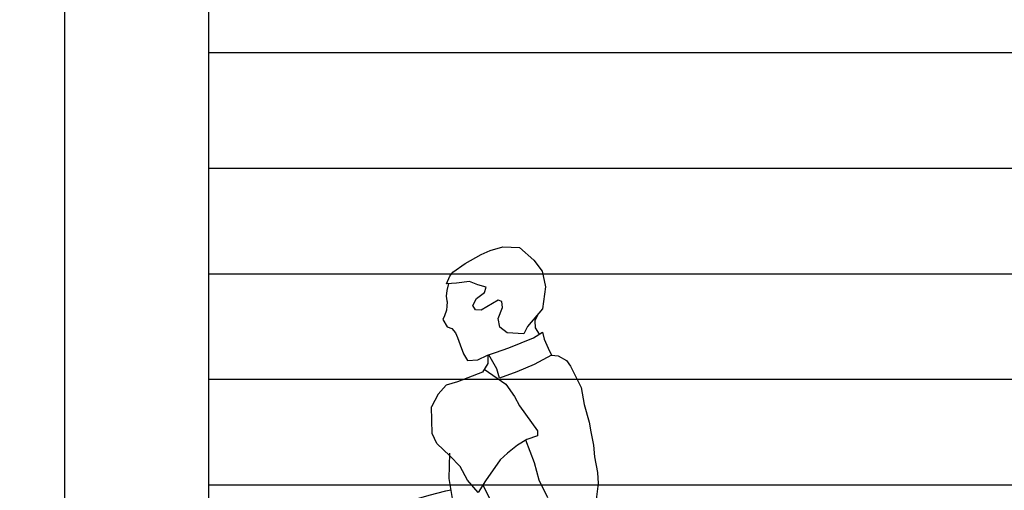
# Model space of a CAD drawing. Units: millimetres. Extents: x 498241790 to 498639564, y 3067571592 to 3067904312.
# Drawn here: x 498462202 to 498464254, y 3067727201 to 3067728182 of the extents above; entities that cross this region are included whole.
import ezdxf

# ---------------------------------------------------------------- set-up
doc = ezdxf.new("R2010")
doc.units = ezdxf.units.MM
doc.header["$LTSCALE"] = 10
doc.header["$MEASUREMENT"] = 0
for name, color, linetype in [('0-配景', 8, 'Continuous'), ('WL-五金构件', 1, 'Continuous'), ('WL-外轮廓线', 4, 'Continuous'), ('WL-看线', 157, 'Continuous')]:
    doc.layers.add(name, color=color, linetype=linetype)

# ---------------------------------------------------------------- blocks, each defined once
blk = doc.blocks.new('3')
for p, q in [((56889, -798.8), (-4048.3, -798.8)), ((18721.7, -1038.8), (33389.6, -1038.8)), ((18721.7, -1258.8), (33389.6, -1258.8)), ((18721.7, -1478.8), (33389.6, -1478.8)), ((18721.7, -1698.8), (33389.6, -1698.8))]:
    blk.add_line(p, q)
blk = doc.blocks.new('A$C26C01A5A')
for p, q in [((645.5, 1372.6), (659.2, 1370.9)), ((659.2, 1370.9), (676.6, 1361.2)), ((676.6, 1361.2), (685.4, 1349.2)), ((505.2, 1342.8), (550.3, 1312.1)), ((685.4, 1349.2), (707.6, 1304.7)), ((550.3, 1312.1), (568.6, 1286.2)), ((707.6, 1304.7), (713.8, 1269.3)), ((568.6, 1286.2), (578.7, 1266.7)), ((396.9, 1209), (395.2, 1264.7)), ((578.7, 1266.7), (616.7, 1214.3)), ((713.8, 1269.3), (723.7, 1232.5)), ((723.7, 1232.5), (727.4, 1212.7)), ((616.7, 1214.3), (616.4, 1203.9)), ((727.4, 1212.7), (733.2, 1184.8)), ((406.5, 1188), (396.9, 1209)), ((594.4, 1196.4), (574.4, 1184.8)), ((616.4, 1203.9), (594.4, 1196.4)), ((433.5, 1162.3), (406.5, 1188)), ((574.4, 1184.8), (554.1, 1167.9)), ((733.2, 1184.8), (735.3, 1160.6)), ((432, 1115.1), (433.8, 1168.4)), ((455, 1140.4), (433.5, 1162.3)), ((538.7, 1154.5), (508.2, 1110.1)), ((554.1, 1167.9), (538.7, 1154.5)), ((735.3, 1160.6), (741.6, 1127.6)), ((470.5, 1111.9), (455, 1140.4)), ((438.9, 1073.8), (432, 1115.1)), ((492.4, 1086.4), (470.5, 1111.9)), ((508.2, 1110.1), (492.4, 1086.4)), ((741.6, 1127.6), (743.1, 1104.9)), ((743.1, 1104.9), (737.6, 1066.3))]:
    blk.add_line(p, q)
for points in [[(426.9, 1521.1), (434, 1537.2), (440.1, 1544.9), (465.5, 1563.1), (498.8, 1581.7), (517.4, 1590.3), (544.4, 1598), (579.1, 1596.3), (609, 1569.9), (626, 1547.2), (632.8, 1514.9), (626.9, 1468.7), (595.6, 1431.7), (588, 1416.9), (553.3, 1418.5), (538, 1430.8), (534.6, 1448.5), (543.2, 1471.8), (542.3, 1484.3), (534.5, 1487.1), (510.5, 1472.8), (499.2, 1465.9), (487.4, 1466.9), (481.8, 1475.6), (489.5, 1490.4), (506.2, 1503), (509.2, 1514), (492.3, 1519.1), (474.8, 1525.5), (447.3, 1522.4), (426.9, 1521.1)], [(430.9, 1521.3), (427.1, 1506.7), (426.1, 1494.9), (427.2, 1485.8), (428.4, 1483.1), (427.5, 1474.6), (426.6, 1466.2), (422.3, 1454.5), (419.4, 1446.7), (428.1, 1431.4), (437.8, 1427.9), (445.4, 1418.5), (449.7, 1409.2), (455.1, 1394), (462.4, 1374.8), (470.5, 1360.9), (492.1, 1362.8), (512, 1372), (528.6, 1378.1), (556.3, 1387.7), (608, 1408.4), (626.7, 1420.3), (630.2, 1405.8), (638.8, 1387.2), (645.5, 1372.6), (609.6, 1352.8), (573.1, 1337.5), (537.4, 1324.2), (531.4, 1344), (514.6, 1373)], [(618, 1458.1), (611, 1443.6), (611.3, 1429.2), (619.5, 1415.7)], [(513.2, 1372.5), (512.8, 1354.6), (501.4, 1337), (449.5, 1316.9), (425.9, 1309.9), (409.4, 1291), (395.2, 1264.7)], [(417.8, 727.6), (446.4, 725.5), (449.5, 730.5), (463.9, 739.8), (481.9, 745.3), (499.3, 765.7), (511.7, 799), (514.6, 819.9), (512.3, 836.7), (520.3, 848.3), (534, 868.9), (548.2, 882.4), (548.2, 882.4), (559.9, 895.7), (577.8, 928.4), (598.1, 962.8), (611.6, 994.1), (627.6, 1028.5), (633.8, 1058.7), (638.1, 1075.2), (619.8, 1111.6), (610.2, 1148.2), (591.8, 1194.9)], [(436.1, 1090.8), (424.9, 1089.1), (390.1, 1079.9), (354, 1069.3), (314.5, 1062.5), (294, 1060.1), (259.7, 1063.4), (247, 1069.4), (219.1, 1069.2), (196.6, 1065.3), (189.1, 1054.7)], [(502.5, 1101.5), (518.7, 1069.8), (536.1, 1051.1), (539.8, 1041.2), (535.3, 1016), (523.3, 983.8), (514.8, 957.6), (500, 917.9), (486.8, 882.5), (486.8, 882.5), (474.3, 839.8), (466, 820.9), (445.8, 793), (434.3, 785), (420.4, 760.9), (412.4, 739.4), (417.8, 727.6)]]:
    blk.add_lwpolyline(points)

msp = doc.modelspace()

# ---------------------------------------------------------------- block references
at = {"layer": '0-配景'}
msp.add_blockref('A$C26C01A5A', (498462664.6, 3067726110.3), dxfattribs=at)
at = {"layer": 'WL-看线', "linetype": 'Continuous'}
msp.add_blockref('3', (498436258.1, 3067728911.1), dxfattribs=at)

# ---------------------------------------------------------------- next in the draw order: wipeouts: each hides what was drawn before it
msp.add_wipeout([(498461995.3, 3067726105.2), (498462595.3, 3067726105.2), (498462595.3, 3067730705.2), (498461995.3, 3067730705.2)]).dxf.layer = 'WL-五金构件'

# ---------------------------------------------------------------- next in the draw order: linework, layer by layer
at = {"layer": 'WL-五金构件'}
msp.add_lwpolyline([(498462295.3, 3067731212.3), (498462295.3, 3067726112.3)], dxfattribs=at)
at = {"layer": 'WL-外轮廓线'}
msp.add_lwpolyline([(498462595.3, 3067730705.2), (498462595.3, 3067726105.2)], dxfattribs=at)

doc.saveas('drawing.dxf')
